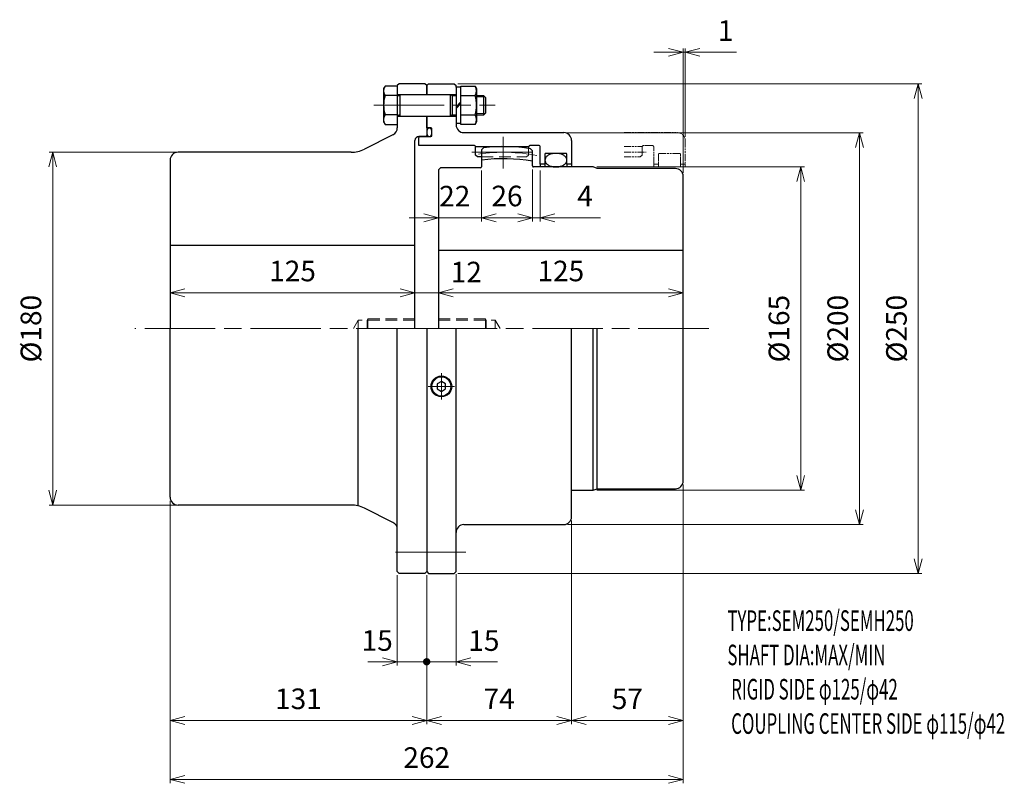
# Model space of a CAD drawing. Units: millimetres. Extents: x 382 to 885, y 392 to 782.
import ezdxf

# ---------------------------------------------------------------- set-up
doc = ezdxf.new("R2010")
doc.units = ezdxf.units.MM
doc.header["$LTSCALE"] = 3
for name, pattern in [('ACJISWELD', [3, 2, -1]), ('AM_ISO08W050', [18, 12, -1.5, 3, -1.5]), ('AM_ISO09W050', [22.5, 12, -1.5, 3, -1.5, 3, -1.5])]:
    doc.linetypes.add(name, pattern=pattern)
for name, color, linetype, lineweight in [('AM_0 外形線1', 7, 'Continuous', 25), ('AM_11 想像線', 5, 'AM_ISO09W050', 13), ('AM_3 隠れ線', 8, 'ACJISWELD', 13), ('AM_4 細線', 4, 'Continuous', 13), ('AM_5 寸法線', 3, 'Continuous', 13), ('AM_6 文字', 2, 'Continuous', 13), ('AM_7 中心線', 1, 'AM_ISO08W050', 13)]:
    doc.layers.add(name, color=color, linetype=linetype, lineweight=lineweight)
doc.styles.add('SEISA', font='romans.shx', dxfattribs={"width": 0.9, "bigfont": 'extfont2.shx'})
doc.dimstyles.new('SEISA$0', dxfattribs={"dimscale": 3, "dimtxt": 3.5, "dimasz": 2.5, "dimexe": 0.625, "dimexo": 0.625, "dimgap": 1.5, "dimtad": 3, "dimdsep": 46, "dimtxsty": 'SEISA', "dimblk": 'OPEN30', "dimcen": 0, "dimclrd": 3, "dimclre": 3, "dimclrt": 3, "dimadec": 0, "dimazin": 2, "dimtp": 0.1, "dimtm": 0.1, "dimtfac": 0.71, "dimtmove": 0, "dimatfit": 3, "dimldrblk": 'OPEN30', "dimfxl": 1, "dimtzin": 0, "dimlwd": -1, "dimlwe": -1, "dimarcsym": 1})

# ---------------------------------------------------------------- blocks, each defined once
blk = doc.blocks.new('ロッカクアナツキプラグ R1／8')
at = {"layer": 'AM_0 外形線1'}
for p, q in [((0, 2.515), (-2.178054, 1.2575)), ((-2.178054, 1.2575), (-2.178054, -1.2575)), ((2.178054, 1.2575), (0, 2.515)), ((2.178054, -1.2575), (2.178054, 1.2575)), ((-2.178054, -1.2575), (0, -2.515)), ((0, -2.515), (2.178054, -1.2575))]:
    blk.add_line(p, q, dxfattribs=at)
blk.add_circle((0, 0), 5.271232, dxfattribs=at)
at = {"layer": 'AM_4 細線'}
blk.add_circle((0, 0), 4.816232, dxfattribs=at)
at = {"layer": 'AM_7 中心線'}
for p, q in [((0, 6.716232), (0, -6.716232)), ((6.716232, 0), (-6.716232, 0))]:
    blk.add_line(p, q, dxfattribs=at)
blk = doc.blocks.new('ケースＡ SEM250')
at = {"layer": 'AM_0 外形線1'}
for p, q in [((0, 124), (1, 125)), ((0, 119.5), (0, 124)), ((1, 125), (14, 125)), ((14, 125), (15, 124)), ((15, 123.2), (15, 124)), ((15, 123.2), (15, 104)), ((0, 119.5), (15, 119.5)), ((0, 102.4), (0, 108.5)), ((0, 108.5), (15, 108.5)), ((2.2, 102.4), (0, 102.4)), ((2.7, 98.5), (2.7, 101.9)), ((-4, 97.5), (-3.5, 98)), ((-4, 93.5), (-4, 97.5)), ((-3.5, 98), (2.2, 98)), ((19, 100), (70, 100)), ((74, 96), (74, 84)), ((24, 93.5), (-4, 93.5)), ((25, 93), (52, 93)), ((25, 88.6), (25, 92.5)), ((52, 92.5), (52, 91.960674)), ((57, 93.5), (53, 93.5)), ((58, 84), (58, 92.5)), ((26, 87.6), (25, 88.6)), ((28, 87.6), (26, 87.6)), ((60.4, 88.95), (60.4, 84)), ((71.1, 89.45), (60.9, 89.45)), ((71.6, 84), (71.6, 88.95)), ((58, 84), (58, 82.5)), ((60.4, 84), (58, 84)), ((60.4, 84), (60.4, 82.5)), ((71.6, 84), (71.6, 82.5)), ((74, 84), (71.6, 84)), ((74, 84), (74, 82.5)), ((0, 0), (0, -124)), ((15, -124), (15, 0)), ((74, -92.021277), (74, 0)), ((74, -96), (74, -92.021277)), ((19, -100), (70, -100)), ((0, -124), (1, -125)), ((1, -125), (14, -125)), ((14, -125), (15, -124))]:
    blk.add_line(p, q, dxfattribs=at)
for points in [[(1.35, 98), (1.46766, 98.008371), (1.584425, 98.033423), (1.699406, 98.074963), (1.811727, 98.132676), (1.920535, 98.206123), (2.025, 98.294744), (2.124328, 98.397865), (2.217763, 98.514702), (2.304594, 98.644365), (2.38416, 98.785867), (2.455855, 98.938132), (2.519134, 99.1), (2.573516, 99.27024), (2.618585, 99.447555), (2.654, 99.630598), (2.679491, 99.817974), (2.694863, 100.008257), (2.7, 100.2), (2.694863, 100.391742), (2.679491, 100.582026), (2.654, 100.769402), (2.618585, 100.952444), (2.573516, 101.12976), (2.519134, 101.3), (2.455855, 101.461868), (2.38416, 101.614132), (2.304594, 101.755635), (2.217763, 101.885297), (2.124328, 102.002134), (2.025, 102.105256), (1.920535, 102.193877), (1.811727, 102.267323), (1.699406, 102.325037), (1.584425, 102.366577), (1.46766, 102.391628), (1.35, 102.4), (1.23234, 102.391628), (1.115575, 102.366577), (1.000594, 102.325037), (0.888273, 102.267323), (0.779465, 102.193877), (0.675, 102.105256), (0.575672, 102.002134), (0.482237, 101.885297), (0.395406, 101.755635), (0.31584, 101.614132), (0.244145, 101.461868), (0.180866, 101.3), (0.126485, 101.12976), (0.081415, 100.952444), (0.046, 100.769402), (0.02051, 100.582026), (0.005137, 100.391742), (0, 100.2), (0.005137, 100.008257), (0.02051, 99.817974), (0.046, 99.630598), (0.081415, 99.447555), (0.126485, 99.27024), (0.180866, 99.1), (0.244145, 98.938132), (0.31584, 98.785867), (0.395406, 98.644365), (0.482237, 98.514702), (0.575672, 98.397865), (0.675, 98.294744), (0.779465, 98.206123), (0.888273, 98.132676), (1.000594, 98.074963), (1.115575, 98.033423), (1.23234, 98.008371), (1.35, 98)], [(71.6, 85.975), (71.57869, 86.277866), (71.514924, 86.578427), (71.409185, 86.874396), (71.262279, 87.16352), (71.075324, 87.443598), (70.849742, 87.7125), (70.587252, 87.968178), (70.289849, 88.208687), (69.959798, 88.432196), (69.599611, 88.637004), (69.212028, 88.821553), (68.8, 88.984438), (68.366662, 89.124419), (67.915313, 89.240432), (67.449387, 89.331592), (66.97243, 89.397207), (66.488072, 89.436776), (66, 89.45), (65.511928, 89.436776), (65.02757, 89.397207), (64.550613, 89.331592), (64.084687, 89.240432), (63.633338, 89.124419), (63.2, 88.984438), (62.787972, 88.821553), (62.40039, 88.637004), (62.040202, 88.432196), (61.710151, 88.208687), (61.412749, 87.968178), (61.150258, 87.7125), (60.924677, 87.443598), (60.737721, 87.16352), (60.590815, 86.874396), (60.485077, 86.578427), (60.42131, 86.277866), (60.4, 85.975), (60.42131, 85.672133), (60.485077, 85.371572), (60.590815, 85.075604), (60.737721, 84.78648), (60.924677, 84.506401), (61.150258, 84.2375), (61.412749, 83.981822), (61.710151, 83.741313), (62.040202, 83.517804), (62.40039, 83.312995), (62.787972, 83.128446), (63.2, 82.965561), (63.633338, 82.82558), (64.084687, 82.709568), (64.550613, 82.618407), (65.02757, 82.552793), (65.511928, 82.513223), (66, 82.5), (66.488072, 82.513223), (66.97243, 82.552793), (67.449387, 82.618407), (67.915313, 82.709568), (68.366662, 82.82558), (68.8, 82.965561), (69.212028, 83.128446), (69.599611, 83.312995), (69.959798, 83.517804), (70.289849, 83.741313), (70.587252, 83.981822), (70.849742, 84.2375), (71.075324, 84.506401), (71.262279, 84.78648), (71.409185, 85.075604), (71.514924, 85.371572), (71.57869, 85.672133), (71.6, 85.975)]]:
    blk.add_lwpolyline(points, dxfattribs=at)
for centre, radius, start, end in [((2.2, 101.9), 0.5, 0, 90), ((19, 104), 4, 180, 270), ((2.2, 98.5), 0.5, 270, 0), ((70, 96), 4, 0, 90), ((24, 92.5), 1, 0, 90), ((53, 92.5), 1, 90, 180), ((57, 92.5), 1, 0, 90), ((60.9, 88.95), 0.5, 90, 180), ((71.1, 88.95), 0.5, 0, 90), ((19, -104), 4, 90, 180), ((70, -96), 4, 270, 0)]:
    blk.add_arc(centre, radius, start, end, dxfattribs=at)
at = {"layer": 'AM_3 隠れ線'}
for p, q in [((52, 91.960674), (52, 88.6)), ((28, 87.6), (51, 87.6)), ((52, 88.6), (51, 87.6))]:
    blk.add_line(p, q, dxfattribs=at)
at = {"layer": 'AM_7 中心線'}
for p, q in [((-27, 114), (35, 114)), ((23, 90), (54, 90))]:
    blk.add_line(p, q, dxfattribs=at)
at = {"layer": 'AM_0 外形線1'}
blk.add_blockref('ロッカクアナツキプラグ R1／8', (7.5, -29.505371), dxfattribs=at)
blk = doc.blocks.new('リジット SEM250')
at = {"layer": 'AM_0 外形線1'}
for p, q in [((-14, 125), (-15, 124)), ((-15, 124), (-15, 102.472136)), ((-1, 125), (-14, 125)), ((0, 124), (-1, 125)), ((0, 124), (0, 119.5)), ((-15, 119.5), (0, 119.5)), ((-15, 108.5), (0, 108.5)), ((0, 108.5), (0, 98.5)), ((-17.211145, 98.894427), (-31.832816, 91.583592)), ((-6, 0), (-6, 96)), ((-0.5, 98), (-4, 98)), ((-0.5, 98), (0, 98.5)), ((-131, 86), (-131, 0)), ((-38.54102, 90), (-127, 90)), ((-6, 42.5), (-131, 42.5)), ((-131, -86), (-131, 0)), ((-35, -90), (-35, 0)), ((-15, -124), (-15, 0)), ((0, 0), (0, -124)), ((-38.54102, -90), (-127, -90)), ((-17.211145, -98.894428), (-31.832816, -91.583592)), ((-14, -125), (-15, -124)), ((-1, -125), (-14, -125)), ((0, -124), (-1, -125))]:
    blk.add_line(p, q, dxfattribs=at)
for centre, radius, start, end in [((-19, 102.472136), 4, 296.565051, 0), ((-4, 96), 2, 90, 180), ((-38.54102, 105), 15, 270, 296.565051), ((-127, 86), 4, 90, 180), ((-127, -86), 4, 180, 270), ((-38.54102, -105), 15, 63.434949, 90), ((-19, -102.472136), 4, 0, 63.434949)]:
    blk.add_arc(centre, radius, start, end, dxfattribs=at)
at = {"layer": 'AM_3 隠れ線'}
for p, q in [((-35, 4.25), (-37.453739, 0)), ((-6, 4.25), (-35, 4.25)), ((-35, 4.25), (-35, 0)), ((-30, 5), (-30.433013, 4.25)), ((-30.433013, 4.25), (-30.433013, 0)), ((-6, 5), (-30, 5)), ((-30, 5), (-30, 0))]:
    blk.add_line(p, q, dxfattribs=at)
at = {"layer": 'AM_7 中心線'}
blk.add_line((20, -114), (-20, -114), dxfattribs=at)
blk = doc.blocks.new('リーマボルト SEM250 M10')
at = {"layer": 'AM_0 外形線1'}
for p, q in [((-6.249445, 9.8), (-7, 8.5)), ((-7, 8.5), (-7, -8.5)), ((0, 9.8), (-6.249445, 9.8)), ((0, 9.8), (0, -9.8)), ((1.5, -5.5), (1.5, 5.5)), ((1.5, 5.5), (27, 5.5)), ((27, 5.5), (28, 4.922649)), ((27, 5.5), (27, -5.5)), ((32.5, 9.2), (30, 9.2)), ((30, 9.2), (30, -9.2)), ((32.5, -9.8), (32.5, 9.8)), ((32.5, 9.8), (39.749445, 9.8)), ((39.749445, 9.8), (40.5, 8.5)), ((40.5, 8.5), (40.5, -8.5)), ((0, 4.907477), (-6.249445, 4.907477)), ((0.5, 5), (1, 5)), ((28, 4.922649), (30, 4.922649)), ((28, 4.922649), (28, -4.92265)), ((32.5, 1.666666), (30, -0.833334)), ((32.5, 0.833333), (30, -1.666667)), ((32.5, 4.907477), (39.749445, 4.907477)), ((40.5, 5), (44, 5)), ((44, 5), (45, 4)), ((44, 5), (44, -5)), ((45, 4), (45, -4)), ((0, -4.907478), (-6.249445, -4.907478)), ((0.5, -5), (1, -5)), ((28, -4.92265), (27, -5.5)), ((28, -4.92265), (30, -4.92265)), ((32.5, -4.907478), (39.749445, -4.907478)), ((44, -5), (40.5, -5)), ((45, -4), (44, -5)), ((-7, -8.5), (-6.249445, -9.8)), ((-6.249445, -9.8), (0, -9.8)), ((1.5, -5.5), (27, -5.5)), ((30, -9.2), (32.5, -9.2)), ((39.749445, -9.8), (32.5, -9.8)), ((40.5, -8.5), (39.749445, -9.8))]:
    blk.add_line(p, q, dxfattribs=at)
for centre, radius, start, end in [((-2.638211, 7.353738), 4.361789, 145.886159, 214.113841), ((0.5, 5.5), 0.5, 180, 270), ((1, 5.5), 0.5, 270, 0), ((36.138211, 7.353738), 4.361789, 325.886159, 34.113841), ((9.418954, 0), 16.418953, 162.608994, 197.391006), ((24.081047, 0), 16.418953, 342.608994, 17.391006), ((-2.638211, -7.353739), 4.361789, 145.886159, 214.113841), ((0.5, -5.5), 0.5, 90, 180), ((1, -5.5), 0.5, 0, 90), ((36.138211, -7.353739), 4.361789, 325.886159, 34.113841)]:
    blk.add_arc(centre, radius, start, end, dxfattribs=at)
at = {"layer": 'AM_4 細線'}
for p, q in [((40.5, 4.25), (44.75, 4.25)), ((40.5, -4.25), (44.75, -4.25))]:
    blk.add_line(p, q, dxfattribs=at)
blk = doc.blocks.new('センタ SEM250')
at = {"layer": 'AM_0 外形線1'}
for p, q in [((23, 92.335072), (22, 91.221286)), ((22, 91.221286), (22, 82.5)), ((48, 90.65569), (47, 91.813755)), ((48, 83), (48, 90.65569)), ((1, 82), (0, 81)), ((0, 81), (0, 0)), ((21.5, 82), (1, 82)), ((79, 82.5), (48.5, 82.5)), ((81, 81.7), (79, 82.5)), ((121, 81.7), (81, 81.7)), ((125, -77.7), (125, 77.7)), ((0, 40), (125, 40)), ((79, -82.5), (79, 0)), ((81, -81.7), (81, 0)), ((68, -82.5), (79, -82.5)), ((79, -82.5), (81, -81.7)), ((81, -81.7), (121, -81.7))]:
    blk.add_line(p, q, dxfattribs=at)
for centre, radius, start, end in [((33, 0), 92.875, 81.330173, 96.181111), ((33, 0), 86.7, 80.0371047, 97.28900595), ((21.5, 82.5), 0.5, 270, 0), ((48.5, 83), 0.5, 180, 270), ((121, 77.7), 4, 0, 90), ((121, -77.7), 4, 270, 0)]:
    blk.add_arc(centre, radius, start, end, dxfattribs=at)
at = {"layer": 'AM_3 隠れ線'}
for p, q in [((0, 5), (24, 5)), ((0, 4.25), (29, 4.25)), ((24, 5), (24.433013, 4.25)), ((24, 5), (24, 0)), ((24.433013, 4.25), (24.433013, 0)), ((29, 4.25), (31.453739, 0)), ((29, 4.25), (29, 0))]:
    blk.add_line(p, q, dxfattribs=at)
at = {"layer": 'AM_7 中心線'}
blk.add_line((33, 97.875), (33, 81.7), dxfattribs=at)
blk.add_arc((33, 0), 90, 78.92763067, 98.05801252, dxfattribs=at)
blk = doc.blocks.new('_Open30')
at = {"color": 0, "linetype": 'ByBlock', "lineweight": -2}
for p, q in [((-1, 0.268), (0, 0)), ((0, 0), (-1, -0.268)), ((0, 0), (-1, 0))]:
    blk.add_line(p, q, dxfattribs=at)
blk = doc.blocks.new('*D11')
at = {"layer": 'AM_5 寸法線', "color": 3}
for p, q in [((458.76, 625.75), (458.76, 644.05)), ((583.76, 625.75), (583.76, 644.05)), ((466.26, 642.17), (576.26, 642.17))]:
    blk.add_line(p, q, dxfattribs=at)
at = {"layer": 'Defpoints', "color": 0}
for p in [(583.76, 642.17), (458.76, 623.87), (583.76, 623.87)]:
    blk.add_point(p, dxfattribs=at)
at = {"layer": 'AM_5 寸法線', "color": 3, "xscale": 7.5, "yscale": 7.5, "zscale": 7.5, "rotation": 180}
blk.add_blockref('_Open30', (458.76, 642.17), dxfattribs=at)
at = {"layer": 'AM_5 寸法線', "color": 3, "xscale": 7.5, "yscale": 7.5, "zscale": 7.5}
blk.add_blockref('_Open30', (583.76, 642.17), dxfattribs=at)
at = {"layer": 'AM_5 寸法線', "color": 3, "insert": (521.26, 651.92), "char_height": 10.5, "attachment_point": 5, "style": 'SEISA'}
blk.add_mtext('125', dxfattribs=at)
blk = doc.blocks.new('*D12')
at = {"layer": 'AM_5 寸法線', "color": 3}
for p, q in [((583.76, 625.75), (583.76, 644.05)), ((595.76, 625.75), (595.76, 644.05)), ((576.26, 642.17), (568.76, 642.17)), ((595.76, 642.17), (583.76, 642.17)), ((603.26, 642.17), (610.76, 642.17))]:
    blk.add_line(p, q, dxfattribs=at)
at = {"layer": 'Defpoints', "color": 0}
for p in [(583.76, 642.17), (583.76, 623.87), (595.76, 623.87)]:
    blk.add_point(p, dxfattribs=at)
at = {"layer": 'AM_5 寸法線', "color": 3, "xscale": 7.5, "yscale": 7.5, "zscale": 7.5}
blk.add_blockref('_Open30', (583.76, 642.17), dxfattribs=at)
at = {"layer": 'AM_5 寸法線', "color": 3, "xscale": 7.5, "yscale": 7.5, "zscale": 7.5, "rotation": 180}
blk.add_blockref('_Open30', (595.76, 642.17), dxfattribs=at)
at = {"layer": 'AM_5 寸法線', "color": 3, "insert": (609.99, 651.39), "char_height": 10.5, "attachment_point": 5, "style": 'SEISA'}
blk.add_mtext('12', dxfattribs=at)
blk = doc.blocks.new('*D13')
at = {"layer": 'AM_5 寸法線', "color": 3}
for p, q in [((595.76, 625.75), (595.76, 644.05)), ((720.76, 625.75), (720.76, 644.05)), ((603.26, 642.17), (713.26, 642.17))]:
    blk.add_line(p, q, dxfattribs=at)
at = {"layer": 'Defpoints', "color": 0}
for p in [(720.76, 642.17), (595.76, 623.87), (720.76, 623.87)]:
    blk.add_point(p, dxfattribs=at)
at = {"layer": 'AM_5 寸法線', "color": 3, "xscale": 7.5, "yscale": 7.5, "zscale": 7.5, "rotation": 180}
blk.add_blockref('_Open30', (595.76, 642.17), dxfattribs=at)
at = {"layer": 'AM_5 寸法線', "color": 3, "xscale": 7.5, "yscale": 7.5, "zscale": 7.5}
blk.add_blockref('_Open30', (720.76, 642.17), dxfattribs=at)
at = {"layer": 'AM_5 寸法線', "color": 3, "insert": (658.26, 651.92), "char_height": 10.5, "attachment_point": 5, "style": 'SEISA'}
blk.add_mtext('125', dxfattribs=at)
blk = doc.blocks.new('*D14')
at = {"layer": 'AM_5 寸法線', "color": 3}
for p, q in [((676.63, 706.37), (782.63, 706.37)), ((780.76, 698.87), (780.76, 548.87)), ((676.63, 541.37), (782.63, 541.37))]:
    blk.add_line(p, q, dxfattribs=at)
at = {"layer": 'Defpoints', "color": 0}
for p in [(674.76, 706.37), (674.76, 541.37), (780.76, 541.37)]:
    blk.add_point(p, dxfattribs=at)
at = {"layer": 'AM_5 寸法線', "color": 3, "xscale": 7.5, "yscale": 7.5, "zscale": 7.5}
for p, rotation in [((780.76, 706.37), 90), ((780.76, 541.37), 270)]:
    blk.add_blockref('_Open30', p, dxfattribs=dict(at, rotation=rotation))
at = {"layer": 'AM_5 寸法線', "color": 3, "insert": (771.01, 623.87), "char_height": 10.5, "attachment_point": 5, "rotation": 90, "style": 'SEISA'}
blk.add_mtext('%%c165', dxfattribs=at)
blk = doc.blocks.new('*D15')
at = {"layer": 'AM_5 寸法線', "color": 3}
for p, q in [((661.63, 723.87), (812.63, 723.87)), ((810.76, 716.37), (810.76, 531.37)), ((661.63, 523.87), (812.63, 523.87))]:
    blk.add_line(p, q, dxfattribs=at)
at = {"layer": 'Defpoints', "color": 0}
for p in [(659.76, 723.87), (659.76, 523.87), (810.76, 523.87)]:
    blk.add_point(p, dxfattribs=at)
at = {"layer": 'AM_5 寸法線', "color": 3, "xscale": 7.5, "yscale": 7.5, "zscale": 7.5}
for p, rotation in [((810.76, 723.87), 90), ((810.76, 523.87), 270)]:
    blk.add_blockref('_Open30', p, dxfattribs=dict(at, rotation=rotation))
at = {"layer": 'AM_5 寸法線', "color": 3, "insert": (801.01, 623.87), "char_height": 10.5, "attachment_point": 5, "rotation": 90, "style": 'SEISA'}
blk.add_mtext('%%c200', dxfattribs=at)
blk = doc.blocks.new('*D16')
at = {"layer": 'AM_5 寸法線', "color": 3}
for p, q in [((605.63, 748.87), (842.63, 748.87)), ((840.76, 741.37), (840.76, 506.37)), ((605.63, 498.87), (842.63, 498.87))]:
    blk.add_line(p, q, dxfattribs=at)
at = {"layer": 'Defpoints', "color": 0}
for p in [(603.76, 748.87), (603.76, 498.87), (840.76, 498.87)]:
    blk.add_point(p, dxfattribs=at)
at = {"layer": 'AM_5 寸法線', "color": 3, "xscale": 7.5, "yscale": 7.5, "zscale": 7.5}
for p, rotation in [((840.76, 748.87), 90), ((840.76, 498.87), 270)]:
    blk.add_blockref('_Open30', p, dxfattribs=dict(at, rotation=rotation))
at = {"layer": 'AM_5 寸法線', "color": 3, "insert": (831.01, 623.87), "char_height": 10.5, "attachment_point": 5, "rotation": 90, "style": 'SEISA'}
blk.add_mtext('%%c250', dxfattribs=at)
blk = doc.blocks.new('*D17')
at = {"layer": 'AM_5 寸法線', "color": 3}
for p, q in [((643.76, 705), (643.76, 678.56)), ((647.76, 704.5), (647.76, 678.56)), ((636.26, 680.44), (628.76, 680.44)), ((643.76, 680.44), (647.76, 680.44)), ((655.26, 680.44), (678.51, 680.44))]:
    blk.add_line(p, q, dxfattribs=at)
at = {"layer": 'Defpoints', "color": 0}
for p in [(643.76, 706.87), (647.76, 706.37), (647.76, 680.44)]:
    blk.add_point(p, dxfattribs=at)
at = {"layer": 'AM_5 寸法線', "color": 3, "xscale": 7.5, "yscale": 7.5, "zscale": 7.5}
blk.add_blockref('_Open30', (643.76, 680.44), dxfattribs=at)
at = {"layer": 'AM_5 寸法線', "color": 3, "xscale": 7.5, "yscale": 7.5, "zscale": 7.5, "rotation": 180}
blk.add_blockref('_Open30', (647.76, 680.44), dxfattribs=at)
at = {"layer": 'AM_5 寸法線', "color": 3, "insert": (670.63, 690.19), "char_height": 10.5, "attachment_point": 5, "style": 'SEISA'}
blk.add_mtext('4', dxfattribs=at)
blk = doc.blocks.new('*D18')
at = {"layer": 'AM_5 寸法線', "color": 3}
for p, q in [((461.89, 713.87), (396.88, 713.87)), ((398.76, 706.37), (398.76, 541.37)), ((461.89, 533.87), (396.88, 533.87))]:
    blk.add_line(p, q, dxfattribs=at)
at = {"layer": 'Defpoints', "color": 0}
for p in [(463.76, 713.87), (398.76, 533.87), (463.76, 533.87)]:
    blk.add_point(p, dxfattribs=at)
at = {"layer": 'AM_5 寸法線', "color": 3, "xscale": 7.5, "yscale": 7.5, "zscale": 7.5}
for p, rotation in [((398.76, 713.87), 90), ((398.76, 533.87), 270)]:
    blk.add_blockref('_Open30', p, dxfattribs=dict(at, rotation=rotation))
at = {"layer": 'AM_5 寸法線', "color": 3, "insert": (389.01, 623.87), "char_height": 10.5, "attachment_point": 5, "rotation": 90, "style": 'SEISA'}
blk.add_mtext('%%c180', dxfattribs=at)
blk = doc.blocks.new('GENDOT')
blk.add_line((0, 0), (-1, 0))
at = {"const_width": 0.25}
blk.add_lwpolyline([(-0.125, 0, 1), (0.125, 0, 1)], format="xyb", close=True, dxfattribs=at)
blk = doc.blocks.new('*D19')
at = {"layer": 'AM_5 寸法線', "color": 3}
for p, q in [((574.76, 498), (574.76, 452)), ((589.76, 498), (589.76, 452)), ((567.26, 453.87), (559.76, 453.87)), ((589.76, 453.87), (574.76, 453.87)), ((597.26, 453.87), (604.76, 453.87))]:
    blk.add_line(p, q, dxfattribs=at)
at = {"layer": 'Defpoints', "color": 0}
for p in [(574.76, 499.87), (589.76, 499.87), (574.76, 453.87)]:
    blk.add_point(p, dxfattribs=at)
at = {"layer": 'AM_5 寸法線', "color": 3, "xscale": 7.5, "yscale": 7.5, "zscale": 7.5}
blk.add_blockref('_Open30', (574.76, 453.87), dxfattribs=at)
at = {"layer": 'AM_5 寸法線', "color": 3, "xscale": 7.5, "yscale": 7.5, "zscale": 7.5, "rotation": 180}
blk.add_blockref('GENDOT', (589.76, 453.87), dxfattribs=at)
at = {"layer": 'AM_5 寸法線', "color": 3, "insert": (564.49, 463.37), "char_height": 10.5, "attachment_point": 5, "style": 'SEISA'}
blk.add_mtext('15', dxfattribs=at)
blk = doc.blocks.new('*D20')
at = {"layer": 'AM_5 寸法線', "color": 3}
for p, q in [((589.76, 498), (589.76, 452)), ((604.76, 498.59), (604.76, 452)), ((582.26, 453.87), (574.76, 453.87)), ((589.76, 453.87), (604.76, 453.87)), ((612.26, 453.87), (619.76, 453.87))]:
    blk.add_line(p, q, dxfattribs=at)
at = {"layer": 'Defpoints', "color": 0}
for p in [(589.76, 499.87), (604.76, 500.46), (604.76, 453.87)]:
    blk.add_point(p, dxfattribs=at)
at = {"layer": 'AM_5 寸法線', "color": 3, "xscale": 7.5, "yscale": 7.5, "zscale": 7.5}
blk.add_blockref('GENDOT', (589.76, 453.87), dxfattribs=at)
at = {"layer": 'AM_5 寸法線', "color": 3, "xscale": 7.5, "yscale": 7.5, "zscale": 7.5, "rotation": 180}
blk.add_blockref('_Open30', (604.76, 453.87), dxfattribs=at)
at = {"layer": 'AM_5 寸法線', "color": 3, "insert": (618.97, 463.33), "char_height": 10.5, "attachment_point": 5, "style": 'SEISA'}
blk.add_mtext('15', dxfattribs=at)
blk = doc.blocks.new('*D21')
at = {"layer": 'AM_5 寸法線', "color": 3}
for p, q in [((458.76, 536), (458.76, 422)), ((589.76, 498), (589.76, 422)), ((466.26, 423.87), (582.26, 423.87))]:
    blk.add_line(p, q, dxfattribs=at)
at = {"layer": 'Defpoints', "color": 0}
for p in [(458.76, 537.87), (589.76, 499.87), (589.76, 423.87)]:
    blk.add_point(p, dxfattribs=at)
at = {"layer": 'AM_5 寸法線', "color": 3, "xscale": 7.5, "yscale": 7.5, "zscale": 7.5, "rotation": 180}
blk.add_blockref('_Open30', (458.76, 423.87), dxfattribs=at)
at = {"layer": 'AM_5 寸法線', "color": 3, "xscale": 7.5, "yscale": 7.5, "zscale": 7.5}
blk.add_blockref('_Open30', (589.76, 423.87), dxfattribs=at)
at = {"layer": 'AM_5 寸法線', "color": 3, "insert": (524.26, 433.62), "char_height": 10.5, "attachment_point": 5, "style": 'SEISA'}
blk.add_mtext('131', dxfattribs=at)
blk = doc.blocks.new('*D22')
at = {"layer": 'AM_5 寸法線', "color": 3}
for p, q in [((663.76, 526), (663.76, 422)), ((589.76, 498), (589.76, 422)), ((597.26, 423.87), (656.26, 423.87))]:
    blk.add_line(p, q, dxfattribs=at)
at = {"layer": 'Defpoints', "color": 0}
for p in [(663.76, 527.87), (589.76, 499.87), (663.76, 423.87)]:
    blk.add_point(p, dxfattribs=at)
at = {"layer": 'AM_5 寸法線', "color": 3, "xscale": 7.5, "yscale": 7.5, "zscale": 7.5, "rotation": 180}
blk.add_blockref('_Open30', (589.76, 423.87), dxfattribs=at)
at = {"layer": 'AM_5 寸法線', "color": 3, "xscale": 7.5, "yscale": 7.5, "zscale": 7.5}
blk.add_blockref('_Open30', (663.76, 423.87), dxfattribs=at)
at = {"layer": 'AM_5 寸法線', "color": 3, "insert": (626.76, 433.62), "char_height": 10.5, "attachment_point": 5, "style": 'SEISA'}
blk.add_mtext('74', dxfattribs=at)
blk = doc.blocks.new('*D23')
at = {"layer": 'AM_5 寸法線', "color": 3}
for p, q in [((720.76, 544.3), (720.76, 422)), ((663.76, 526), (663.76, 422)), ((671.26, 423.87), (713.26, 423.87))]:
    blk.add_line(p, q, dxfattribs=at)
at = {"layer": 'Defpoints', "color": 0}
for p in [(720.76, 546.17), (663.76, 527.87), (720.76, 423.87)]:
    blk.add_point(p, dxfattribs=at)
at = {"layer": 'AM_5 寸法線', "color": 3, "xscale": 7.5, "yscale": 7.5, "zscale": 7.5, "rotation": 180}
blk.add_blockref('_Open30', (663.76, 423.87), dxfattribs=at)
at = {"layer": 'AM_5 寸法線', "color": 3, "xscale": 7.5, "yscale": 7.5, "zscale": 7.5}
blk.add_blockref('_Open30', (720.76, 423.87), dxfattribs=at)
at = {"layer": 'AM_5 寸法線', "color": 3, "insert": (692.26, 433.62), "char_height": 10.5, "attachment_point": 5, "style": 'SEISA'}
blk.add_mtext('57', dxfattribs=at)
blk = doc.blocks.new('*D24')
at = {"layer": 'AM_5 寸法線', "color": 3}
for p, q in [((720.76, 544.3), (720.76, 392)), ((458.76, 536), (458.76, 392)), ((466.26, 393.87), (713.26, 393.87))]:
    blk.add_line(p, q, dxfattribs=at)
at = {"layer": 'Defpoints', "color": 0}
for p in [(720.76, 546.17), (458.76, 537.87), (720.76, 393.87)]:
    blk.add_point(p, dxfattribs=at)
at = {"layer": 'AM_5 寸法線', "color": 3, "xscale": 7.5, "yscale": 7.5, "zscale": 7.5, "rotation": 180}
blk.add_blockref('_Open30', (458.76, 393.87), dxfattribs=at)
at = {"layer": 'AM_5 寸法線', "color": 3, "xscale": 7.5, "yscale": 7.5, "zscale": 7.5}
blk.add_blockref('_Open30', (720.76, 393.87), dxfattribs=at)
at = {"layer": 'AM_5 寸法線', "color": 3, "insert": (589.76, 403.62), "char_height": 10.5, "attachment_point": 5, "style": 'SEISA'}
blk.add_mtext('262', dxfattribs=at)
blk = doc.blocks.new('*D26')
at = {"layer": 'AM_5 寸法線', "color": 3}
for p, q in [((713.26, 764.87), (705.76, 764.87)), ((720.76, 703.45), (720.76, 766.75)), ((720.76, 764.87), (721.76, 764.87)), ((721.76, 721.75), (721.76, 766.75)), ((729.26, 764.87), (748.01, 764.87))]:
    blk.add_line(p, q, dxfattribs=at)
at = {"layer": 'Defpoints', "color": 0}
for p in [(721.76, 764.87), (721.76, 719.87), (720.76, 701.57)]:
    blk.add_point(p, dxfattribs=at)
at = {"layer": 'AM_5 寸法線', "color": 3, "xscale": 7.5, "yscale": 7.5, "zscale": 7.5}
blk.add_blockref('_Open30', (720.76, 764.87), dxfattribs=at)
at = {"layer": 'AM_5 寸法線', "color": 3, "xscale": 7.5, "yscale": 7.5, "zscale": 7.5, "rotation": 180}
blk.add_blockref('_Open30', (721.76, 764.87), dxfattribs=at)
at = {"layer": 'AM_5 寸法線', "color": 3, "insert": (742.38, 774.62), "char_height": 10.5, "attachment_point": 5, "style": 'SEISA'}
blk.add_mtext('1', dxfattribs=at)
blk = doc.blocks.new('*D27')
at = {"layer": 'AM_5 寸法線', "color": 3}
for p, q in [((617.76, 704.5), (617.76, 678.56)), ((595.76, 703), (595.76, 678.56)), ((588.26, 680.44), (580.76, 680.44)), ((595.76, 680.44), (617.76, 680.44)), ((625.26, 680.44), (632.76, 680.44))]:
    blk.add_line(p, q, dxfattribs=at)
at = {"layer": 'Defpoints', "color": 0}
for p in [(595.76, 704.87), (617.76, 706.37), (617.76, 680.44)]:
    blk.add_point(p, dxfattribs=at)
at = {"layer": 'AM_5 寸法線', "color": 3, "xscale": 7.5, "yscale": 7.5, "zscale": 7.5}
blk.add_blockref('_Open30', (595.76, 680.44), dxfattribs=at)
at = {"layer": 'AM_5 寸法線', "color": 3, "xscale": 7.5, "yscale": 7.5, "zscale": 7.5, "rotation": 180}
blk.add_blockref('_Open30', (617.76, 680.44), dxfattribs=at)
at = {"layer": 'AM_5 寸法線', "color": 3, "insert": (604.07, 690.11), "char_height": 10.5, "attachment_point": 5, "style": 'SEISA'}
blk.add_mtext('22', dxfattribs=at)
blk = doc.blocks.new('*D28')
at = {"layer": 'AM_5 寸法線', "color": 3}
for p, q in [((617.76, 704.5), (617.76, 678.56)), ((643.76, 704.99), (643.76, 678.56)), ((625.26, 680.44), (636.26, 680.44))]:
    blk.add_line(p, q, dxfattribs=at)
at = {"layer": 'Defpoints', "color": 0}
for p in [(617.76, 706.37), (643.76, 706.86), (643.76, 680.44)]:
    blk.add_point(p, dxfattribs=at)
at = {"layer": 'AM_5 寸法線', "color": 3, "xscale": 7.5, "yscale": 7.5, "zscale": 7.5, "rotation": 180}
blk.add_blockref('_Open30', (617.76, 680.44), dxfattribs=at)
at = {"layer": 'AM_5 寸法線', "color": 3, "xscale": 7.5, "yscale": 7.5, "zscale": 7.5}
blk.add_blockref('_Open30', (643.76, 680.44), dxfattribs=at)
at = {"layer": 'AM_5 寸法線', "color": 3, "insert": (630.76, 690.19), "char_height": 10.5, "attachment_point": 5, "style": 'SEISA'}
blk.add_mtext('26', dxfattribs=at)
blk = doc.blocks.new('ケース')
at = {"layer": 'AM_11 想像線', "ltscale": 0.1}
for p, q in [((0, 0), (27.14, 0)), ((31.14, -4), (31.14, -16)), ((0, -7), (9.14, -7)), ((0, -10), (11.14, -10)), ((9.14, -7.5), (9.14, -8.04)), ((9.14, -8.04), (9.14, -11.4)), ((14.14, -6.5), (10.14, -6.5)), ((15.14, -16), (15.14, -7.5)), ((0, -12.4), (8.14, -12.4)), ((9.14, -11.4), (8.14, -12.4)), ((17.54, -11.05), (17.54, -16)), ((28.24, -10.55), (18.04, -10.55)), ((28.74, -16), (28.74, -11.05)), ((15.14, -16), (15.14, -17.5)), ((17.54, -16), (15.14, -16)), ((17.54, -16), (17.54, -17.5)), ((28.74, -16), (28.74, -17.5)), ((31.14, -16), (28.74, -16)), ((31.14, -16), (31.14, -17.5))]:
    blk.add_line(p, q, dxfattribs=at)
for centre, radius, start, end in [((27.14, -4), 4, 0, 90), ((10.14, -7.5), 1, 90, 180), ((14.14, -7.5), 1, 0, 90), ((18.04, -11.05), 0.5, 90, 180), ((28.24, -11.05), 0.5, 0, 90)]:
    blk.add_arc(centre, radius, start, end, dxfattribs=at)

msp = doc.modelspace()

# ---------------------------------------------------------------- linework, layer by layer
at = {"layer": 'AM_5 寸法線'}
msp.add_line((619.758, 453.872), (625.967, 453.872), dxfattribs=at)
at = {"layer": 'AM_7 中心線'}
for q in [(440.671, 623.872), (737.235, 623.872)]:
    msp.add_line((589.758, 623.872), q, dxfattribs=at)

# ---------------------------------------------------------------- block references
at = {"layer": 'AM_0 外形線1'}
for name, p in [('リジット SEM250', (589.758, 623.872)), ('ケースＡ SEM250', (589.758, 623.872)), ('リーマボルト SEM250 M10', (574.758, 737.872)), ('センタ SEM250', (595.758, 623.872))]:
    msp.add_blockref(name, p, dxfattribs=at)
at = {"layer": 'AM_11 想像線'}
msp.add_blockref('ケース', (690.623, 723.872), dxfattribs=at)

# ---------------------------------------------------------------- texts
at = {"layer": 'AM_6 文字', "insert": (743.318, 480.117), "char_height": 10.5, "width": 301.83877, "attachment_point": 1, "style": 'SEISA'}
msp.add_mtext('{\\W0.6;TYPE:SEM250/SEMH250\\PSHAFT DIA:MAX/MIN \\P RIGID SIDE φ125/φ42\\P COUPLING CENTER SIDE φ115/φ42}', dxfattribs=at)

# ---------------------------------------------------------------- dimensions: what is measured, and where the dimension line sits
at = {"layer": 'AM_5 寸法線'}
for base, p1, p2, picture, middle in [((721.758, 764.872), (720.758, 701.572), (721.758, 719.872), '*D26', (742.383, 774.622)), ((647.758, 680.436), (643.758, 706.872), (647.758, 706.372), '*D17', (670.633, 690.186)), ((583.758, 642.174), (458.758, 623.872), (583.758, 623.872), '*D11', (521.258, 651.924)), ((720.758, 642.174), (595.758, 623.872), (720.758, 623.872), '*D13', (658.258, 651.924))]:
    dim = msp.add_linear_dim(base=base, p1=p1, p2=p2, dimstyle='SEISA$0', dxfattribs=at)
    dim.commit()
    dim.dimension.update_dxf_attribs({"geometry": picture, "text_midpoint": middle})
for base, p1, p2, picture, middle in [((840.758, 498.872), (603.758, 748.872), (603.758, 498.872), '*D16', (840.758, 623.872)), ((810.758, 523.872), (659.758, 723.872), (659.758, 523.872), '*D15', (810.758, 623.872))]:
    dim = msp.add_linear_dim(base=base, p1=p1, p2=p2, angle=90, text='%%c<>', dimstyle='SEISA$0', override={"dimtmove": 0}, dxfattribs=at)
    dim.commit()
    dim.dimension.update_dxf_attribs({"geometry": picture, "text_midpoint": middle, "dimtype": 160})
dim = msp.add_linear_dim(base=(398.758, 533.872), p1=(463.763, 713.872), p2=(463.763, 533.872), angle=90, text='%%c<>', dimstyle='SEISA$0', dxfattribs=at)
dim.commit()
dim.dimension.update_dxf_attribs({"geometry": '*D18', "text_midpoint": (389.008, 623.872)})
dim = msp.add_linear_dim(base=(617.758, 680.436), p1=(595.758, 704.872), p2=(617.758, 706.372), angle=0, dimstyle='SEISA$0', override={"dimtmove": 2}, dxfattribs=at)
dim.commit()
dim.dimension.update_dxf_attribs({"geometry": '*D27', "text_midpoint": (604.073, 690.109), "dimtype": 160})
dim = msp.add_linear_dim(base=(643.758, 680.436), p1=(617.758, 706.372), p2=(643.758, 706.863), angle=0, dimstyle='SEISA$0', dxfattribs=at)
dim.commit()
dim.dimension.update_dxf_attribs({"geometry": '*D28', "text_midpoint": (630.758, 690.186)})
dim = msp.add_linear_dim(base=(780.758, 541.372), p1=(674.758, 706.372), p2=(674.758, 541.372), angle=90, text='%%c<>', dimstyle='SEISA$0', override={"dimtmove": 0}, dxfattribs=at)
dim.commit()
dim.dimension.update_dxf_attribs({"geometry": '*D14', "text_midpoint": (771.008, 623.872)})
for base, p1, p2, override, picture, middle in [((583.758, 642.174), (595.758, 623.872), (583.758, 623.872), {"dimtmove": 2}, '*D12', (609.987, 651.39)), ((720.758, 393.872), (458.758, 537.872), (720.758, 546.172), {"dimtmove": 0}, '*D24', (589.758, 393.872)), ((720.758, 423.872), (663.758, 527.872), (720.758, 546.172), {"dimtmove": 0}, '*D23', (692.258, 423.872)), ((589.758, 423.872), (458.758, 537.872), (589.758, 499.872), {"dimtmove": 0}, '*D21', (524.258, 423.872)), ((663.758, 423.872), (589.758, 499.872), (663.758, 527.872), {"dimtmove": 0}, '*D22', (626.758, 423.872)), ((574.758, 453.872), (589.758, 499.872), (574.758, 499.872), {"dimblk1": 'GENDOT', "dimblk2": 'Open30', "dimsah": 1, "dimtmove": 2}, '*D19', (564.49, 463.365)), ((604.758, 453.872), (589.758, 499.872), (604.758, 500.462), {"dimblk1": 'GENDOT', "dimblk2": 'Open30', "dimsah": 1, "dimtmove": 2}, '*D20', (618.966, 463.329))]:
    dim = msp.add_linear_dim(base=base, p1=p1, p2=p2, dimstyle='SEISA$0', override=override, dxfattribs=at)
    dim.commit()
    dim.dimension.update_dxf_attribs({"geometry": picture, "text_midpoint": middle, "dimtype": 160})

doc.saveas('drawing.dxf')
